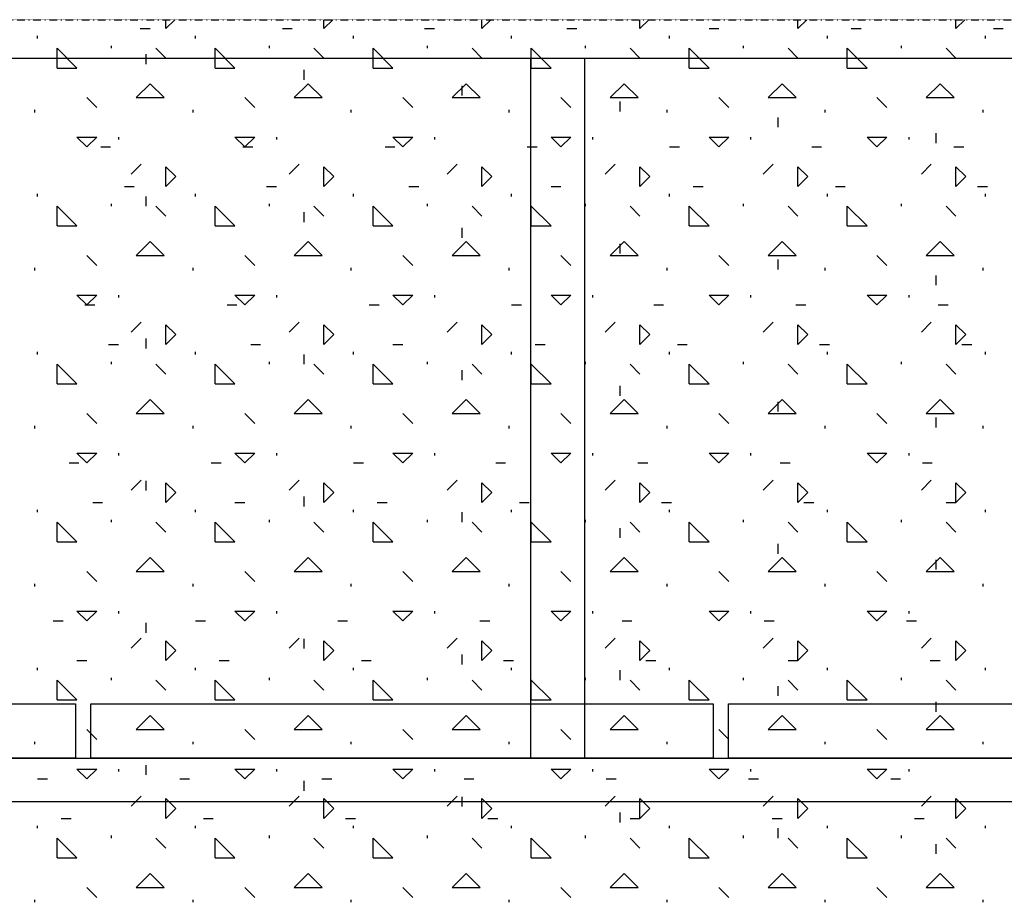
# Model space of a CAD drawing. Units: millimetres. Extents: x -336966 to 492019, y -138698 to 219990.
# Drawn here: x 265951 to 272282, y 36290 to 41967 of the extents above; entities that cross this region are included whole.
import ezdxf

# ---------------------------------------------------------------- set-up
doc = ezdxf.new("R2010")
doc.units = ezdxf.units.MM
doc.linetypes.add('DASHDOT', pattern=[1, 0.5, -0.25, 0, -0.25])
doc.linetypes.add('TRATTEGGIATA', pattern=[0.75, 0.5, -0.25])
doc.layers.add('RETINI3', color=8, linetype='Continuous')

msp = doc.modelspace()

# ---------------------------------------------------------------- linework, layer by layer
at = {"layer": 'RETINI3', "color": 9, "linetype": 'DASHDOT', "ltscale": 2}
msp.add_line((257037.8, 41966.8), (305424.2, 41966.8), dxfattribs=at)
at = {"layer": 'RETINI3', "color": 9}
for p, q in [((266890.5, 41910), (266890.5, 41966.8)), ((266890.5, 41910), (266947.3, 41966.8)), ((267906.5, 41910), (267906.5, 41966.8)), ((267906.5, 41910), (267963.3, 41966.8)), ((268922.5, 41910), (268922.5, 41966.8)), ((268922.5, 41910), (268979.3, 41966.8)), ((269938.5, 41910), (269938.5, 41966.8)), ((269938.5, 41910), (269995.3, 41966.8)), ((270954.5, 41910), (270954.5, 41966.8)), ((270954.5, 41910), (271011.3, 41966.8)), ((271970.5, 41910), (271970.5, 41966.8)), ((271970.5, 41910), (272027.3, 41966.8)), ((266065, 41846.5), (266065, 41862.4)), ((266725.4, 41910), (266788.9, 41910)), ((267081, 41846.5), (267081, 41862.4)), ((267639.8, 41910), (267703.3, 41910)), ((268097, 41846.5), (268097, 41862.4)), ((268554.2, 41910), (268617.7, 41910)), ((269113, 41846.5), (269113, 41862.4)), ((269468.6, 41910), (269532.1, 41910)), ((270129, 41846.5), (270129, 41862.4)), ((270383, 41910), (270446.5, 41910)), ((271145, 41846.5), (271145, 41862.4)), ((271297.4, 41910), (271360.9, 41910)), ((272161, 41846.5), (272161, 41862.4)), ((272211.8, 41910), (272275.3, 41910)), ((266541.3, 41783), (266541.3, 41798.9)), ((267557.3, 41783), (267557.3, 41798.9)), ((268573.3, 41783), (268573.3, 41798.9)), ((269589.3, 41783), (269589.3, 41798.9)), ((270605.3, 41783), (270605.3, 41798.9)), ((271621.3, 41783), (271621.3, 41798.9)), ((266192, 41656), (266192, 41783)), ((266319, 41656), (266192, 41783)), ((266763.5, 41681.4), (266763.5, 41744.9)), ((266890.5, 41719.5), (266827, 41783)), ((267208, 41656), (267208, 41783)), ((267335, 41656), (267208, 41783)), ((267906.5, 41719.5), (267843, 41783)), ((268224, 41656), (268224, 41783)), ((268351, 41656), (268224, 41783)), ((268922.5, 41719.5), (268859, 41783)), ((269240, 41656), (269240, 41783)), ((269367, 41656), (269240, 41783)), ((269938.5, 41719.5), (269875, 41783)), ((270256, 41656), (270256, 41783)), ((270383, 41656), (270256, 41783)), ((270954.5, 41719.5), (270891, 41783)), ((271272, 41656), (271272, 41783)), ((271399, 41656), (271272, 41783)), ((271970.5, 41719.5), (271907, 41783)), ((266192, 41656), (266319, 41656)), ((267208, 41656), (267335, 41656)), ((267779.5, 41579.8), (267779.5, 41643.3)), ((268224, 41656), (268351, 41656)), ((269240, 41656), (269367, 41656)), ((270256, 41656), (270383, 41656)), ((271272, 41656), (271399, 41656)), ((266700, 41465.5), (266789.8, 41555.3)), ((266879.6, 41465.5), (266789.8, 41555.3)), ((267716, 41465.5), (267805.8, 41555.3)), ((267895.6, 41465.5), (267805.8, 41555.3)), ((268732, 41465.5), (268821.8, 41555.3)), ((268795.5, 41478.2), (268795.5, 41541.7)), ((268911.6, 41465.5), (268821.8, 41555.3)), ((269748, 41465.5), (269837.8, 41555.3)), ((269927.6, 41465.5), (269837.8, 41555.3)), ((270764, 41465.5), (270853.8, 41555.3)), ((270943.6, 41465.5), (270853.8, 41555.3)), ((271780, 41465.5), (271869.8, 41555.3)), ((271959.6, 41465.5), (271869.8, 41555.3)), ((266446, 41402), (266382.5, 41465.5)), ((266700, 41465.5), (266879.6, 41465.5)), ((267462, 41402), (267398.5, 41465.5)), ((267716, 41465.5), (267895.6, 41465.5)), ((268478, 41402), (268414.5, 41465.5)), ((268732, 41465.5), (268911.6, 41465.5)), ((269494, 41402), (269430.5, 41465.5)), ((269748, 41465.5), (269927.6, 41465.5)), ((269811.5, 41376.6), (269811.5, 41440.1)), ((270510, 41402), (270446.5, 41465.5)), ((270764, 41465.5), (270943.6, 41465.5)), ((271526, 41402), (271462.5, 41465.5)), ((271780, 41465.5), (271959.6, 41465.5)), ((266049.1, 41370.3), (266049.1, 41386.1)), ((267065.1, 41370.3), (267065.1, 41386.1)), ((268081.1, 41370.3), (268081.1, 41386.1)), ((269097.1, 41370.3), (269097.1, 41386.1)), ((270113.1, 41370.3), (270113.1, 41386.1)), ((271129.1, 41370.3), (271129.1, 41386.1)), ((272145.1, 41370.3), (272145.1, 41386.1)), ((270827.5, 41275), (270827.5, 41338.5)), ((271843.5, 41173.4), (271843.5, 41236.9)), ((266319, 41211.5), (266446, 41211.5)), ((266382.5, 41148), (266319, 41211.5)), ((266382.5, 41148), (266446, 41211.5)), ((266588.9, 41195.6), (266588.9, 41211.5)), ((267335, 41211.5), (267462, 41211.5)), ((267398.5, 41148), (267335, 41211.5)), ((267398.5, 41148), (267462, 41211.5)), ((267604.9, 41195.6), (267604.9, 41211.5)), ((268351, 41211.5), (268478, 41211.5)), ((268414.5, 41148), (268351, 41211.5)), ((268414.5, 41148), (268478, 41211.5)), ((268620.9, 41195.6), (268620.9, 41211.5)), ((269367, 41211.5), (269494, 41211.5)), ((269430.5, 41148), (269367, 41211.5)), ((269430.5, 41148), (269494, 41211.5)), ((269636.9, 41195.6), (269636.9, 41211.5)), ((270383, 41211.5), (270510, 41211.5)), ((270446.5, 41148), (270383, 41211.5)), ((270446.5, 41148), (270510, 41211.5)), ((270652.9, 41195.6), (270652.9, 41211.5)), ((271399, 41211.5), (271526, 41211.5)), ((271462.5, 41148), (271399, 41211.5)), ((271462.5, 41148), (271526, 41211.5)), ((271668.9, 41195.6), (271668.9, 41211.5)), ((266471.4, 41148), (266534.9, 41148)), ((267385.8, 41148), (267449.3, 41148)), ((268300.2, 41148), (268363.7, 41148)), ((269214.6, 41148), (269278.1, 41148)), ((270129, 41148), (270192.5, 41148)), ((271043.4, 41148), (271106.9, 41148)), ((271957.8, 41148), (272021.3, 41148)), ((266668.2, 40973.4), (266731.7, 41036.9)), ((267684.2, 40973.4), (267747.7, 41036.9)), ((268700.2, 40973.4), (268763.7, 41036.9)), ((269716.2, 40973.4), (269779.7, 41036.9)), ((270732.2, 40973.4), (270795.7, 41036.9)), ((271748.2, 40973.4), (271811.7, 41036.9)), ((266890.5, 40894), (266890.5, 41021)), ((266954, 40957.5), (266890.5, 41021)), ((267906.5, 40894), (267906.5, 41021)), ((267970, 40957.5), (267906.5, 41021)), ((268922.5, 40894), (268922.5, 41021)), ((268986, 40957.5), (268922.5, 41021)), ((269938.5, 40894), (269938.5, 41021)), ((270002, 40957.5), (269938.5, 41021)), ((270954.5, 40894), (270954.5, 41021)), ((271018, 40957.5), (270954.5, 41021)), ((271970.5, 40894), (271970.5, 41021)), ((272034, 40957.5), (271970.5, 41021)), ((266890.5, 40894), (266954, 40957.5)), ((267906.5, 40894), (267970, 40957.5)), ((268922.5, 40894), (268986, 40957.5)), ((269938.5, 40894), (270002, 40957.5)), ((270954.5, 40894), (271018, 40957.5)), ((271970.5, 40894), (272034, 40957.5)), ((266065, 40830.5), (266065, 40846.4)), ((266623.8, 40894), (266687.3, 40894)), ((267081, 40830.5), (267081, 40846.4)), ((267538.2, 40894), (267601.7, 40894)), ((268097, 40830.5), (268097, 40846.4)), ((268452.6, 40894), (268516.1, 40894)), ((269113, 40830.5), (269113, 40846.4)), ((269367, 40894), (269430.5, 40894)), ((270129, 40830.5), (270129, 40846.4)), ((270281.4, 40894), (270344.9, 40894)), ((271145, 40830.5), (271145, 40846.4)), ((271195.8, 40894), (271259.3, 40894)), ((272110.2, 40894), (272173.7, 40894)), ((272161, 40830.5), (272161, 40846.4)), ((266541.3, 40767), (266541.3, 40782.9)), ((266763.5, 40767), (266763.5, 40830.5)), ((267557.3, 40767), (267557.3, 40782.9)), ((268573.3, 40767), (268573.3, 40782.9)), ((269589.3, 40767), (269589.3, 40782.9)), ((270605.3, 40767), (270605.3, 40782.9)), ((271621.3, 40767), (271621.3, 40782.9)), ((266192, 40640), (266192, 40767)), ((266319, 40640), (266192, 40767)), ((266890.5, 40703.5), (266827, 40767)), ((267208, 40640), (267208, 40767)), ((267335, 40640), (267208, 40767)), ((267779.5, 40665.4), (267779.5, 40728.9)), ((267906.5, 40703.5), (267843, 40767)), ((268224, 40640), (268224, 40767)), ((268351, 40640), (268224, 40767)), ((268922.5, 40703.5), (268859, 40767)), ((269240, 40640), (269240, 40767)), ((269367, 40640), (269240, 40767)), ((269938.5, 40703.5), (269875, 40767)), ((270256, 40640), (270256, 40767)), ((270383, 40640), (270256, 40767)), ((270954.5, 40703.5), (270891, 40767)), ((271272, 40640), (271272, 40767)), ((271399, 40640), (271272, 40767)), ((271970.5, 40703.5), (271907, 40767)), ((266192, 40640), (266319, 40640)), ((267208, 40640), (267335, 40640)), ((268224, 40640), (268351, 40640)), ((268795.5, 40563.8), (268795.5, 40627.3)), ((269240, 40640), (269367, 40640)), ((270256, 40640), (270383, 40640)), ((271272, 40640), (271399, 40640)), ((266700, 40449.5), (266789.8, 40539.3)), ((266879.6, 40449.5), (266789.8, 40539.3)), ((267716, 40449.5), (267805.8, 40539.3)), ((267895.6, 40449.5), (267805.8, 40539.3)), ((268732, 40449.5), (268821.8, 40539.3)), ((268911.6, 40449.5), (268821.8, 40539.3)), ((269748, 40449.5), (269837.8, 40539.3)), ((269811.5, 40462.2), (269811.5, 40525.7)), ((269927.6, 40449.5), (269837.8, 40539.3)), ((270764, 40449.5), (270853.8, 40539.3)), ((270943.6, 40449.5), (270853.8, 40539.3)), ((271780, 40449.5), (271869.8, 40539.3)), ((271959.6, 40449.5), (271869.8, 40539.3)), ((266446, 40386), (266382.5, 40449.5)), ((266700, 40449.5), (266879.6, 40449.5)), ((267462, 40386), (267398.5, 40449.5)), ((267716, 40449.5), (267895.6, 40449.5)), ((268478, 40386), (268414.5, 40449.5)), ((268732, 40449.5), (268911.6, 40449.5)), ((269494, 40386), (269430.5, 40449.5)), ((269748, 40449.5), (269927.6, 40449.5)), ((270510, 40386), (270446.5, 40449.5)), ((270764, 40449.5), (270943.6, 40449.5)), ((270827.5, 40360.6), (270827.5, 40424.1)), ((271526, 40386), (271462.5, 40449.5)), ((271780, 40449.5), (271959.6, 40449.5)), ((266049.1, 40354.3), (266049.1, 40370.1)), ((267065.1, 40354.3), (267065.1, 40370.1)), ((268081.1, 40354.3), (268081.1, 40370.1)), ((269097.1, 40354.3), (269097.1, 40370.1)), ((270113.1, 40354.3), (270113.1, 40370.1)), ((271129.1, 40354.3), (271129.1, 40370.1)), ((272145.1, 40354.3), (272145.1, 40370.1)), ((271843.5, 40259), (271843.5, 40322.5)), ((266319, 40195.5), (266446, 40195.5)), ((266382.5, 40132), (266319, 40195.5)), ((266382.5, 40132), (266446, 40195.5)), ((266588.9, 40179.6), (266588.9, 40195.5)), ((267335, 40195.5), (267462, 40195.5)), ((267398.5, 40132), (267335, 40195.5)), ((267398.5, 40132), (267462, 40195.5)), ((267604.9, 40179.6), (267604.9, 40195.5)), ((268351, 40195.5), (268478, 40195.5)), ((268414.5, 40132), (268351, 40195.5)), ((268414.5, 40132), (268478, 40195.5)), ((268620.9, 40179.6), (268620.9, 40195.5)), ((269367, 40195.5), (269494, 40195.5)), ((269430.5, 40132), (269367, 40195.5)), ((269430.5, 40132), (269494, 40195.5)), ((269636.9, 40179.6), (269636.9, 40195.5)), ((270383, 40195.5), (270510, 40195.5)), ((270446.5, 40132), (270383, 40195.5)), ((270446.5, 40132), (270510, 40195.5)), ((270652.9, 40179.6), (270652.9, 40195.5)), ((271399, 40195.5), (271526, 40195.5)), ((271462.5, 40132), (271399, 40195.5)), ((271462.5, 40132), (271526, 40195.5)), ((271668.9, 40179.6), (271668.9, 40195.5)), ((266369.8, 40132), (266433.3, 40132)), ((267284.2, 40132), (267347.7, 40132)), ((268198.6, 40132), (268262.1, 40132)), ((269113, 40132), (269176.5, 40132)), ((270027.4, 40132), (270090.9, 40132)), ((270941.8, 40132), (271005.3, 40132)), ((271856.2, 40132), (271919.7, 40132)), ((266668.2, 39957.4), (266731.7, 40020.9)), ((267684.2, 39957.4), (267747.7, 40020.9)), ((268700.2, 39957.4), (268763.7, 40020.9)), ((269716.2, 39957.4), (269779.7, 40020.9)), ((270732.2, 39957.4), (270795.7, 40020.9)), ((271748.2, 39957.4), (271811.7, 40020.9)), ((266890.5, 39878), (266890.5, 40005)), ((266954, 39941.5), (266890.5, 40005)), ((267906.5, 39878), (267906.5, 40005)), ((267970, 39941.5), (267906.5, 40005)), ((268922.5, 39878), (268922.5, 40005)), ((268986, 39941.5), (268922.5, 40005)), ((269938.5, 39878), (269938.5, 40005)), ((270002, 39941.5), (269938.5, 40005)), ((270954.5, 39878), (270954.5, 40005)), ((271018, 39941.5), (270954.5, 40005)), ((271970.5, 39878), (271970.5, 40005)), ((272034, 39941.5), (271970.5, 40005)), ((266763.5, 39852.6), (266763.5, 39916.1)), ((266890.5, 39878), (266954, 39941.5)), ((267906.5, 39878), (267970, 39941.5)), ((268922.5, 39878), (268986, 39941.5)), ((269938.5, 39878), (270002, 39941.5)), ((270954.5, 39878), (271018, 39941.5)), ((271970.5, 39878), (272034, 39941.5)), ((266065, 39814.5), (266065, 39830.4)), ((266522.2, 39878), (266585.7, 39878)), ((267081, 39814.5), (267081, 39830.4)), ((267436.6, 39878), (267500.1, 39878)), ((268097, 39814.5), (268097, 39830.4)), ((268351, 39878), (268414.5, 39878)), ((269113, 39814.5), (269113, 39830.4)), ((269265.4, 39878), (269328.9, 39878)), ((270129, 39814.5), (270129, 39830.4)), ((270179.8, 39878), (270243.3, 39878)), ((271094.2, 39878), (271157.7, 39878)), ((271145, 39814.5), (271145, 39830.4)), ((272008.6, 39878), (272072.1, 39878)), ((272161, 39814.5), (272161, 39830.4)), ((266541.3, 39751), (266541.3, 39766.9)), ((267557.3, 39751), (267557.3, 39766.9)), ((267779.5, 39751), (267779.5, 39814.5)), ((268573.3, 39751), (268573.3, 39766.9)), ((269589.3, 39751), (269589.3, 39766.9)), ((270605.3, 39751), (270605.3, 39766.9)), ((271621.3, 39751), (271621.3, 39766.9)), ((266192, 39624), (266192, 39751)), ((266319, 39624), (266192, 39751)), ((266890.5, 39687.5), (266827, 39751)), ((267208, 39624), (267208, 39751)), ((267335, 39624), (267208, 39751)), ((267906.5, 39687.5), (267843, 39751)), ((268224, 39624), (268224, 39751)), ((268351, 39624), (268224, 39751)), ((268795.5, 39649.4), (268795.5, 39712.9)), ((268922.5, 39687.5), (268859, 39751)), ((269240, 39624), (269240, 39751)), ((269367, 39624), (269240, 39751)), ((269938.5, 39687.5), (269875, 39751)), ((270256, 39624), (270256, 39751)), ((270383, 39624), (270256, 39751)), ((270954.5, 39687.5), (270891, 39751)), ((271272, 39624), (271272, 39751)), ((271399, 39624), (271272, 39751)), ((271970.5, 39687.5), (271907, 39751)), ((266192, 39624), (266319, 39624)), ((267208, 39624), (267335, 39624)), ((268224, 39624), (268351, 39624)), ((269240, 39624), (269367, 39624)), ((269811.5, 39547.8), (269811.5, 39611.3)), ((270256, 39624), (270383, 39624)), ((271272, 39624), (271399, 39624)), ((266700, 39433.5), (266789.8, 39523.3)), ((266879.6, 39433.5), (266789.8, 39523.3)), ((267716, 39433.5), (267805.8, 39523.3)), ((267895.6, 39433.5), (267805.8, 39523.3)), ((268732, 39433.5), (268821.8, 39523.3)), ((268911.6, 39433.5), (268821.8, 39523.3)), ((269748, 39433.5), (269837.8, 39523.3)), ((269927.6, 39433.5), (269837.8, 39523.3)), ((270764, 39433.5), (270853.8, 39523.3)), ((270827.5, 39446.2), (270827.5, 39509.7)), ((270943.6, 39433.5), (270853.8, 39523.3)), ((271780, 39433.5), (271869.8, 39523.3)), ((271959.6, 39433.5), (271869.8, 39523.3)), ((266446, 39370), (266382.5, 39433.5)), ((266700, 39433.5), (266879.6, 39433.5)), ((267462, 39370), (267398.5, 39433.5)), ((267716, 39433.5), (267895.6, 39433.5)), ((268478, 39370), (268414.5, 39433.5)), ((268732, 39433.5), (268911.6, 39433.5)), ((269494, 39370), (269430.5, 39433.5)), ((269748, 39433.5), (269927.6, 39433.5)), ((270510, 39370), (270446.5, 39433.5)), ((270764, 39433.5), (270943.6, 39433.5)), ((271526, 39370), (271462.5, 39433.5)), ((271780, 39433.5), (271959.6, 39433.5)), ((271843.5, 39344.6), (271843.5, 39408.1)), ((266049.1, 39338.3), (266049.1, 39354.1)), ((267065.1, 39338.3), (267065.1, 39354.1)), ((268081.1, 39338.3), (268081.1, 39354.1)), ((269097.1, 39338.3), (269097.1, 39354.1)), ((270113.1, 39338.3), (270113.1, 39354.1)), ((271129.1, 39338.3), (271129.1, 39354.1)), ((272145.1, 39338.3), (272145.1, 39354.1)), ((266319, 39179.5), (266446, 39179.5)), ((266382.5, 39116), (266319, 39179.5)), ((266382.5, 39116), (266446, 39179.5)), ((266588.9, 39163.6), (266588.9, 39179.5)), ((267335, 39179.5), (267462, 39179.5)), ((267398.5, 39116), (267335, 39179.5)), ((267398.5, 39116), (267462, 39179.5)), ((267604.9, 39163.6), (267604.9, 39179.5)), ((268351, 39179.5), (268478, 39179.5)), ((268414.5, 39116), (268351, 39179.5)), ((268414.5, 39116), (268478, 39179.5)), ((268620.9, 39163.6), (268620.9, 39179.5)), ((269367, 39179.5), (269494, 39179.5)), ((269430.5, 39116), (269367, 39179.5)), ((269430.5, 39116), (269494, 39179.5)), ((269636.9, 39163.6), (269636.9, 39179.5)), ((270383, 39179.5), (270510, 39179.5)), ((270446.5, 39116), (270383, 39179.5)), ((270446.5, 39116), (270510, 39179.5)), ((270652.9, 39163.6), (270652.9, 39179.5)), ((271399, 39179.5), (271526, 39179.5)), ((271462.5, 39116), (271399, 39179.5)), ((271462.5, 39116), (271526, 39179.5)), ((271668.9, 39163.6), (271668.9, 39179.5)), ((266268.2, 39116), (266331.7, 39116)), ((267182.6, 39116), (267246.1, 39116)), ((268097, 39116), (268160.5, 39116)), ((269011.4, 39116), (269074.9, 39116)), ((269925.8, 39116), (269989.3, 39116)), ((270840.2, 39116), (270903.7, 39116)), ((271754.6, 39116), (271818.1, 39116)), ((266668.2, 38941.4), (266731.7, 39004.9)), ((266763.5, 38938.2), (266763.5, 39001.7)), ((267684.2, 38941.4), (267747.7, 39004.9)), ((268700.2, 38941.4), (268763.7, 39004.9)), ((269716.2, 38941.4), (269779.7, 39004.9)), ((270732.2, 38941.4), (270795.7, 39004.9)), ((271748.2, 38941.4), (271811.7, 39004.9)), ((266890.5, 38862), (266890.5, 38989)), ((266954, 38925.5), (266890.5, 38989)), ((267906.5, 38862), (267906.5, 38989)), ((267970, 38925.5), (267906.5, 38989)), ((268922.5, 38862), (268922.5, 38989)), ((268986, 38925.5), (268922.5, 38989)), ((269938.5, 38862), (269938.5, 38989)), ((270002, 38925.5), (269938.5, 38989)), ((270954.5, 38862), (270954.5, 38989)), ((271018, 38925.5), (270954.5, 38989)), ((271970.5, 38862), (271970.5, 38989)), ((272034, 38925.5), (271970.5, 38989)), ((266890.5, 38862), (266954, 38925.5)), ((267779.5, 38836.6), (267779.5, 38900.1)), ((267906.5, 38862), (267970, 38925.5)), ((268922.5, 38862), (268986, 38925.5)), ((269938.5, 38862), (270002, 38925.5)), ((270954.5, 38862), (271018, 38925.5)), ((271970.5, 38862), (272034, 38925.5)), ((266065, 38798.5), (266065, 38814.4)), ((266420.6, 38862), (266484.1, 38862)), ((267081, 38798.5), (267081, 38814.4)), ((267335, 38862), (267398.5, 38862)), ((268097, 38798.5), (268097, 38814.4)), ((268249.4, 38862), (268312.9, 38862)), ((269113, 38798.5), (269113, 38814.4)), ((269163.8, 38862), (269227.3, 38862)), ((270078.2, 38862), (270141.7, 38862)), ((270129, 38798.5), (270129, 38814.4)), ((270992.6, 38862), (271056.1, 38862)), ((271145, 38798.5), (271145, 38814.4)), ((271907, 38862), (271970.5, 38862)), ((272161, 38798.5), (272161, 38814.4)), ((266541.3, 38735), (266541.3, 38750.9)), ((267557.3, 38735), (267557.3, 38750.9)), ((268573.3, 38735), (268573.3, 38750.9)), ((268795.5, 38735), (268795.5, 38798.5)), ((269589.3, 38735), (269589.3, 38750.9)), ((270605.3, 38735), (270605.3, 38750.9)), ((271621.3, 38735), (271621.3, 38750.9)), ((266192, 38608), (266192, 38735)), ((266319, 38608), (266192, 38735)), ((266890.5, 38671.5), (266827, 38735)), ((267208, 38608), (267208, 38735)), ((267335, 38608), (267208, 38735)), ((267906.5, 38671.5), (267843, 38735)), ((268224, 38608), (268224, 38735)), ((268351, 38608), (268224, 38735)), ((268922.5, 38671.5), (268859, 38735)), ((269240, 38608), (269240, 38735)), ((269367, 38608), (269240, 38735)), ((269811.5, 38633.4), (269811.5, 38696.9)), ((269938.5, 38671.5), (269875, 38735)), ((270256, 38608), (270256, 38735)), ((270383, 38608), (270256, 38735)), ((270954.5, 38671.5), (270891, 38735)), ((271272, 38608), (271272, 38735)), ((271399, 38608), (271272, 38735)), ((271970.5, 38671.5), (271907, 38735)), ((266192, 38608), (266319, 38608)), ((267208, 38608), (267335, 38608)), ((268224, 38608), (268351, 38608)), ((269240, 38608), (269367, 38608)), ((270256, 38608), (270383, 38608)), ((270827.5, 38531.8), (270827.5, 38595.3)), ((271272, 38608), (271399, 38608)), ((266700, 38417.5), (266789.8, 38507.3)), ((266879.6, 38417.5), (266789.8, 38507.3)), ((267716, 38417.5), (267805.8, 38507.3)), ((267895.6, 38417.5), (267805.8, 38507.3)), ((268732, 38417.5), (268821.8, 38507.3)), ((268911.6, 38417.5), (268821.8, 38507.3)), ((269748, 38417.5), (269837.8, 38507.3)), ((269927.6, 38417.5), (269837.8, 38507.3)), ((270764, 38417.5), (270853.8, 38507.3)), ((270943.6, 38417.5), (270853.8, 38507.3)), ((271780, 38417.5), (271869.8, 38507.3)), ((271843.5, 38430.2), (271843.5, 38493.7)), ((271959.6, 38417.5), (271869.8, 38507.3)), ((266446, 38354), (266382.5, 38417.5)), ((266700, 38417.5), (266879.6, 38417.5)), ((267462, 38354), (267398.5, 38417.5)), ((267716, 38417.5), (267895.6, 38417.5)), ((268478, 38354), (268414.5, 38417.5)), ((268732, 38417.5), (268911.6, 38417.5)), ((269494, 38354), (269430.5, 38417.5)), ((269748, 38417.5), (269927.6, 38417.5)), ((270510, 38354), (270446.5, 38417.5)), ((270764, 38417.5), (270943.6, 38417.5)), ((271526, 38354), (271462.5, 38417.5)), ((271780, 38417.5), (271959.6, 38417.5)), ((266049.1, 38322.3), (266049.1, 38338.1)), ((267065.1, 38322.3), (267065.1, 38338.1)), ((268081.1, 38322.3), (268081.1, 38338.1)), ((269097.1, 38322.3), (269097.1, 38338.1)), ((270113.1, 38322.3), (270113.1, 38338.1)), ((271129.1, 38322.3), (271129.1, 38338.1)), ((272145.1, 38322.3), (272145.1, 38338.1)), ((266319, 38163.5), (266446, 38163.5)), ((266382.5, 38100), (266319, 38163.5)), ((266382.5, 38100), (266446, 38163.5)), ((266588.9, 38147.6), (266588.9, 38163.5)), ((267335, 38163.5), (267462, 38163.5)), ((267398.5, 38100), (267335, 38163.5)), ((267398.5, 38100), (267462, 38163.5)), ((267604.9, 38147.6), (267604.9, 38163.5)), ((268351, 38163.5), (268478, 38163.5)), ((268414.5, 38100), (268351, 38163.5)), ((268414.5, 38100), (268478, 38163.5)), ((268620.9, 38147.6), (268620.9, 38163.5)), ((269367, 38163.5), (269494, 38163.5)), ((269430.5, 38100), (269367, 38163.5)), ((269430.5, 38100), (269494, 38163.5)), ((269636.9, 38147.6), (269636.9, 38163.5)), ((270383, 38163.5), (270510, 38163.5)), ((270446.5, 38100), (270383, 38163.5)), ((270446.5, 38100), (270510, 38163.5)), ((270652.9, 38147.6), (270652.9, 38163.5)), ((271399, 38163.5), (271526, 38163.5)), ((271462.5, 38100), (271399, 38163.5)), ((271462.5, 38100), (271526, 38163.5)), ((271668.9, 38147.6), (271668.9, 38163.5)), ((266166.6, 38100), (266230.1, 38100)), ((266763.5, 38023.8), (266763.5, 38087.3)), ((267081, 38100), (267144.5, 38100)), ((267995.4, 38100), (268058.9, 38100)), ((268909.8, 38100), (268973.3, 38100)), ((269824.2, 38100), (269887.7, 38100)), ((270738.6, 38100), (270802.1, 38100)), ((271653, 38100), (271716.5, 38100)), ((266668.2, 37925.4), (266731.7, 37988.9)), ((267684.2, 37925.4), (267747.7, 37988.9)), ((267779.5, 37922.2), (267779.5, 37985.7)), ((268700.2, 37925.4), (268763.7, 37988.9)), ((269716.2, 37925.4), (269779.7, 37988.9)), ((270732.2, 37925.4), (270795.7, 37988.9)), ((271748.2, 37925.4), (271811.7, 37988.9)), ((266890.5, 37846), (266890.5, 37973)), ((266954, 37909.5), (266890.5, 37973)), ((267906.5, 37846), (267906.5, 37973)), ((267970, 37909.5), (267906.5, 37973)), ((268922.5, 37846), (268922.5, 37973)), ((268986, 37909.5), (268922.5, 37973)), ((269938.5, 37846), (269938.5, 37973)), ((270002, 37909.5), (269938.5, 37973)), ((270954.5, 37846), (270954.5, 37973)), ((271018, 37909.5), (270954.5, 37973)), ((271970.5, 37846), (271970.5, 37973)), ((272034, 37909.5), (271970.5, 37973)), ((266890.5, 37846), (266954, 37909.5)), ((267906.5, 37846), (267970, 37909.5)), ((268795.5, 37820.6), (268795.5, 37884.1)), ((268922.5, 37846), (268986, 37909.5)), ((269938.5, 37846), (270002, 37909.5)), ((270954.5, 37846), (271018, 37909.5)), ((271970.5, 37846), (272034, 37909.5)), ((266065, 37782.5), (266065, 37798.4)), ((266319, 37846), (266382.5, 37846)), ((267081, 37782.5), (267081, 37798.4)), ((267233.4, 37846), (267296.9, 37846)), ((268097, 37782.5), (268097, 37798.4)), ((268147.8, 37846), (268211.3, 37846)), ((269062.2, 37846), (269125.7, 37846)), ((269113, 37782.5), (269113, 37798.4)), ((269976.6, 37846), (270040.1, 37846)), ((270129, 37782.5), (270129, 37798.4)), ((270891, 37846), (270954.5, 37846)), ((271145, 37782.5), (271145, 37798.4)), ((271805.4, 37846), (271868.9, 37846)), ((272161, 37782.5), (272161, 37798.4)), ((266541.3, 37719), (266541.3, 37734.9)), ((267557.3, 37719), (267557.3, 37734.9)), ((268573.3, 37719), (268573.3, 37734.9)), ((269589.3, 37719), (269589.3, 37734.9)), ((269811.5, 37719), (269811.5, 37782.5)), ((270605.3, 37719), (270605.3, 37734.9)), ((271621.3, 37719), (271621.3, 37734.9)), ((266192, 37592), (266192, 37719)), ((266319, 37592), (266192, 37719)), ((266890.5, 37655.5), (266827, 37719)), ((267208, 37592), (267208, 37719)), ((267335, 37592), (267208, 37719)), ((267906.5, 37655.5), (267843, 37719)), ((268224, 37592), (268224, 37719)), ((268351, 37592), (268224, 37719)), ((268922.5, 37655.5), (268859, 37719)), ((269240, 37592), (269240, 37719)), ((269367, 37592), (269240, 37719)), ((269938.5, 37655.5), (269875, 37719)), ((270256, 37592), (270256, 37719)), ((270383, 37592), (270256, 37719)), ((270827.5, 37617.4), (270827.5, 37680.9)), ((270954.5, 37655.5), (270891, 37719)), ((271272, 37592), (271272, 37719)), ((271399, 37592), (271272, 37719)), ((271970.5, 37655.5), (271907, 37719)), ((266192, 37592), (266319, 37592)), ((267208, 37592), (267335, 37592)), ((268224, 37592), (268351, 37592)), ((269240, 37592), (269367, 37592)), ((270256, 37592), (270383, 37592)), ((271272, 37592), (271399, 37592)), ((271843.5, 37515.8), (271843.5, 37579.3)), ((266700, 37401.5), (266789.8, 37491.3)), ((266879.6, 37401.5), (266789.8, 37491.3)), ((267716, 37401.5), (267805.8, 37491.3)), ((267895.6, 37401.5), (267805.8, 37491.3)), ((268732, 37401.5), (268821.8, 37491.3)), ((268911.6, 37401.5), (268821.8, 37491.3)), ((269748, 37401.5), (269837.8, 37491.3)), ((269927.6, 37401.5), (269837.8, 37491.3)), ((270764, 37401.5), (270853.8, 37491.3)), ((270943.6, 37401.5), (270853.8, 37491.3)), ((271780, 37401.5), (271869.8, 37491.3)), ((271959.6, 37401.5), (271869.8, 37491.3)), ((266446, 37338), (266382.5, 37401.5)), ((266700, 37401.5), (266879.6, 37401.5)), ((267462, 37338), (267398.5, 37401.5)), ((267716, 37401.5), (267895.6, 37401.5)), ((268478, 37338), (268414.5, 37401.5)), ((268732, 37401.5), (268911.6, 37401.5)), ((269494, 37338), (269430.5, 37401.5)), ((269748, 37401.5), (269927.6, 37401.5)), ((270510, 37338), (270446.5, 37401.5)), ((270764, 37401.5), (270943.6, 37401.5)), ((271526, 37338), (271462.5, 37401.5)), ((271780, 37401.5), (271959.6, 37401.5)), ((266049.1, 37306.3), (266049.1, 37322.1)), ((267065.1, 37306.3), (267065.1, 37322.1)), ((268081.1, 37306.3), (268081.1, 37322.1)), ((269097.1, 37306.3), (269097.1, 37322.1)), ((270113.1, 37306.3), (270113.1, 37322.1)), ((271129.1, 37306.3), (271129.1, 37322.1)), ((272145.1, 37306.3), (272145.1, 37322.1)), ((266763.5, 37109.4), (266763.5, 37172.9)), ((266319, 37147.5), (266446, 37147.5)), ((266382.5, 37084), (266319, 37147.5)), ((266382.5, 37084), (266446, 37147.5)), ((266588.9, 37131.6), (266588.9, 37147.5)), ((267335, 37147.5), (267462, 37147.5)), ((267398.5, 37084), (267335, 37147.5)), ((267398.5, 37084), (267462, 37147.5)), ((267604.9, 37131.6), (267604.9, 37147.5)), ((268351, 37147.5), (268478, 37147.5)), ((268414.5, 37084), (268351, 37147.5)), ((268414.5, 37084), (268478, 37147.5)), ((268620.9, 37131.6), (268620.9, 37147.5)), ((269367, 37147.5), (269494, 37147.5)), ((269430.5, 37084), (269367, 37147.5)), ((269430.5, 37084), (269494, 37147.5)), ((269636.9, 37131.6), (269636.9, 37147.5)), ((270383, 37147.5), (270510, 37147.5)), ((270446.5, 37084), (270383, 37147.5)), ((270446.5, 37084), (270510, 37147.5)), ((270652.9, 37131.6), (270652.9, 37147.5)), ((271399, 37147.5), (271526, 37147.5)), ((271462.5, 37084), (271399, 37147.5)), ((271462.5, 37084), (271526, 37147.5)), ((271668.9, 37131.6), (271668.9, 37147.5)), ((266065, 37084), (266128.5, 37084)), ((266979.4, 37084), (267042.9, 37084)), ((267779.5, 37007.8), (267779.5, 37071.3)), ((267893.8, 37084), (267957.3, 37084)), ((268808.2, 37084), (268871.7, 37084)), ((269722.6, 37084), (269786.1, 37084)), ((270637, 37084), (270700.5, 37084)), ((271551.4, 37084), (271614.9, 37084)), ((266668.2, 36909.4), (266731.7, 36972.9)), ((267684.2, 36909.4), (267747.7, 36972.9)), ((268700.2, 36909.4), (268763.7, 36972.9)), ((269716.2, 36909.4), (269779.7, 36972.9)), ((270732.2, 36909.4), (270795.7, 36972.9)), ((271748.2, 36909.4), (271811.7, 36972.9)), ((266890.5, 36830), (266890.5, 36957)), ((266954, 36893.5), (266890.5, 36957)), ((267906.5, 36830), (267906.5, 36957)), ((267970, 36893.5), (267906.5, 36957)), ((268795.5, 36906.2), (268795.5, 36969.7)), ((268922.5, 36830), (268922.5, 36957)), ((268986, 36893.5), (268922.5, 36957)), ((269938.5, 36830), (269938.5, 36957)), ((270002, 36893.5), (269938.5, 36957)), ((270954.5, 36830), (270954.5, 36957)), ((271018, 36893.5), (270954.5, 36957)), ((271970.5, 36830), (271970.5, 36957)), ((272034, 36893.5), (271970.5, 36957)), ((266890.5, 36830), (266954, 36893.5)), ((267906.5, 36830), (267970, 36893.5)), ((268922.5, 36830), (268986, 36893.5)), ((269811.5, 36804.6), (269811.5, 36868.1)), ((269938.5, 36830), (270002, 36893.5)), ((270954.5, 36830), (271018, 36893.5)), ((271970.5, 36830), (272034, 36893.5)), ((266217.4, 36830), (266280.9, 36830)), ((267131.8, 36830), (267195.3, 36830)), ((268046.2, 36830), (268109.7, 36830)), ((268960.6, 36830), (269024.1, 36830)), ((269875, 36830), (269938.5, 36830)), ((270789.4, 36830), (270852.9, 36830)), ((271703.8, 36830), (271767.3, 36830)), ((266065, 36766.5), (266065, 36782.4)), ((267081, 36766.5), (267081, 36782.4)), ((268097, 36766.5), (268097, 36782.4)), ((269113, 36766.5), (269113, 36782.4)), ((270129, 36766.5), (270129, 36782.4)), ((270827.5, 36703), (270827.5, 36766.5)), ((271145, 36766.5), (271145, 36782.4)), ((272161, 36766.5), (272161, 36782.4)), ((266192, 36576), (266192, 36703)), ((266319, 36576), (266192, 36703)), ((266541.3, 36703), (266541.3, 36718.9)), ((266890.5, 36639.5), (266827, 36703)), ((267208, 36576), (267208, 36703)), ((267335, 36576), (267208, 36703)), ((267557.3, 36703), (267557.3, 36718.9)), ((267906.5, 36639.5), (267843, 36703)), ((268224, 36576), (268224, 36703)), ((268351, 36576), (268224, 36703)), ((268573.3, 36703), (268573.3, 36718.9)), ((268922.5, 36639.5), (268859, 36703)), ((269240, 36576), (269240, 36703)), ((269367, 36576), (269240, 36703)), ((269589.3, 36703), (269589.3, 36718.9)), ((269938.5, 36639.5), (269875, 36703)), ((270256, 36576), (270256, 36703)), ((270383, 36576), (270256, 36703)), ((270605.3, 36703), (270605.3, 36718.9)), ((270954.5, 36639.5), (270891, 36703)), ((271272, 36576), (271272, 36703)), ((271399, 36576), (271272, 36703)), ((271621.3, 36703), (271621.3, 36718.9)), ((271843.5, 36601.4), (271843.5, 36664.9)), ((271970.5, 36639.5), (271907, 36703)), ((266192, 36576), (266319, 36576)), ((267208, 36576), (267335, 36576)), ((268224, 36576), (268351, 36576)), ((269240, 36576), (269367, 36576)), ((270256, 36576), (270383, 36576)), ((271272, 36576), (271399, 36576)), ((266700, 36385.5), (266789.8, 36475.3)), ((266879.6, 36385.5), (266789.8, 36475.3)), ((267716, 36385.5), (267805.8, 36475.3)), ((267895.6, 36385.5), (267805.8, 36475.3)), ((268732, 36385.5), (268821.8, 36475.3)), ((268911.6, 36385.5), (268821.8, 36475.3)), ((269748, 36385.5), (269837.8, 36475.3)), ((269927.6, 36385.5), (269837.8, 36475.3)), ((270764, 36385.5), (270853.8, 36475.3)), ((270943.6, 36385.5), (270853.8, 36475.3)), ((271780, 36385.5), (271869.8, 36475.3)), ((271959.6, 36385.5), (271869.8, 36475.3)), ((266446, 36322), (266382.5, 36385.5)), ((266700, 36385.5), (266879.6, 36385.5)), ((267462, 36322), (267398.5, 36385.5)), ((267716, 36385.5), (267895.6, 36385.5)), ((268478, 36322), (268414.5, 36385.5)), ((268732, 36385.5), (268911.6, 36385.5)), ((269494, 36322), (269430.5, 36385.5)), ((269748, 36385.5), (269927.6, 36385.5)), ((270510, 36322), (270446.5, 36385.5)), ((270764, 36385.5), (270943.6, 36385.5)), ((271526, 36322), (271462.5, 36385.5)), ((271780, 36385.5), (271959.6, 36385.5)), ((266049.1, 36290.3), (266049.1, 36306.1)), ((267065.1, 36290.3), (267065.1, 36306.1)), ((268081.1, 36290.3), (268081.1, 36306.1)), ((269097.1, 36290.3), (269097.1, 36306.1)), ((270113.1, 36290.3), (270113.1, 36306.1)), ((271129.1, 36290.3), (271129.1, 36306.1)), ((272145.1, 36290.3), (272145.1, 36306.1))]:
    msp.add_line(p, q, dxfattribs=at)
at = {"layer": 'RETINI3', "color": 9, "linetype": 'TRATTEGGIATA', "ltscale": 2}
for p, q in [((483022.7, 41716.9), (256379.8, 41716.9)), ((269585.5, 41716.9), (269235.5, 41716.9)), ((269235.5, 41716.9), (269235.5, 37217.3)), ((269585.5, 37217.3), (269585.5, 41716.9)), ((256379.8, 37217.3), (323997.4, 37217.3)), ((269235.5, 37217.3), (269585.5, 37217.3)), ((309384.3, 36937.3), (256379.8, 36937.3))]:
    msp.add_line(p, q, dxfattribs=at)
at = {"layer": 'RETINI3', "color": 7}
for p, q in [((262309, 37567.3), (266309, 37567.3)), ((266309, 37567.3), (266309, 37217.3)), ((266409, 37567.3), (270409, 37567.3)), ((266409, 37217.3), (266409, 37567.3)), ((270409, 37567.3), (270409, 37217.3)), ((270509, 37567.3), (274509, 37567.3)), ((270509, 37217.3), (270509, 37567.3)), ((266309, 37217.3), (262309, 37217.3)), ((270409, 37217.3), (266409, 37217.3)), ((274509, 37217.3), (270509, 37217.3))]:
    msp.add_line(p, q, dxfattribs=at)

doc.saveas('drawing.dxf')
